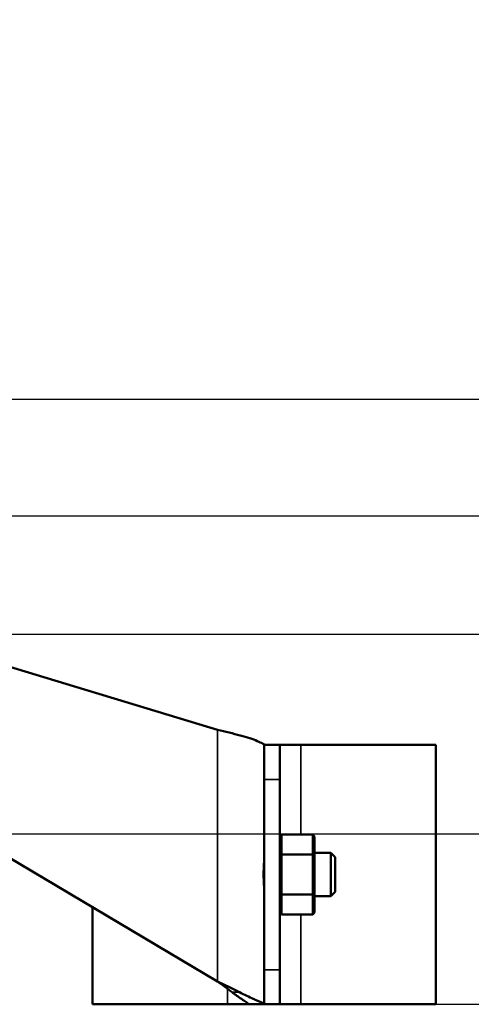
# Model space of a CAD drawing. Units: millimetres. Extents: x 879 to 1529, y 1387 to 1808.
# Drawn here: x 1326 to 1378, y 1667 to 1780 of the extents above; entities that cross this region are included whole.
import ezdxf

# ---------------------------------------------------------------- set-up
doc = ezdxf.new("R2010")
doc.units = ezdxf.units.MM
for name, color, linetype, lineweight in [('AM_0 ( Kontur 0.5 )', 7, 'Continuous', 50), ('AM_5 ( Bemassung)', 3, 'Continuous', 25), ('Sichtbar schmal (ISO)', 7, 'Continuous', 35)]:
    doc.layers.add(name, color=color, linetype=linetype, lineweight=lineweight)
doc.styles.get("Standard").update_dxf_attribs({"font": 'arial.ttf'})
doc.dimstyles.new('AM_DIN$0', dxfattribs={"dimtxt": 3.5, "dimasz": 4, "dimexe": 0.5, "dimexo": 0, "dimgap": 1.5, "dimtad": 1, "dimdsep": 46, "dimtxsty": 'Standard', "dimcen": 0, "dimclrd": 256, "dimclre": 256, "dimclrt": 6, "dimadec": 0, "dimazin": 2, "dimtp": 0.1, "dimtm": 0.1, "dimtfac": 0.71, "dimtmove": 0, "dimatfit": 3, "dimfxl": 1, "dimlwd": -1, "dimlwe": -1, "dimarcsym": 0})

# ---------------------------------------------------------------- blocks, each defined once
blk = doc.blocks.new('*D4')
at = {"layer": 'AM_5 ( Bemassung)'}
for p, q in [((1323.97, 1736.63), (1528.83, 1736.63)), ((1527.83, 1728.63), (1527.83, 1674.69)), ((1373.71, 1666.69), (1528.83, 1666.69))]:
    blk.add_line(p, q, dxfattribs=at)
for points in [[(1526.49, 1728.63), (1529.16, 1728.63), (1527.83, 1736.63)], [(1526.49, 1674.69), (1529.16, 1674.69), (1527.83, 1666.69)]]:
    blk.add_solid(points, dxfattribs=at)
at = {"layer": 'Defpoints', "color": 0}
for p in [(1323.97, 1736.63), (1373.71, 1666.69), (1527.83, 1666.69)]:
    blk.add_point(p, dxfattribs=at)
at = {"layer": 'AM_5 ( Bemassung)', "color": 6, "insert": (1516.66, 1704.94), "char_height": 16, "attachment_point": 5, "rotation": 90}
blk.add_mtext('70', dxfattribs=at)
blk = doc.blocks.new('*D9')
at = {"layer": 'AM_5 ( Bemassung)'}
for p, q in [((1249.37, 1736.63), (1491.83, 1736.63)), ((1490.83, 1728.63), (1490.83, 1694.38)), ((1259.93, 1686.38), (1491.83, 1686.38))]:
    blk.add_line(p, q, dxfattribs=at)
for points in [[(1489.5, 1728.63), (1492.17, 1728.63), (1490.83, 1736.63)], [(1489.5, 1694.38), (1492.17, 1694.38), (1490.83, 1686.38)]]:
    blk.add_solid(points, dxfattribs=at)
at = {"layer": 'Defpoints', "color": 0}
for p in [(1249.37, 1736.63), (1259.93, 1686.38), (1490.83, 1686.38)]:
    blk.add_point(p, dxfattribs=at)
at = {"layer": 'AM_5 ( Bemassung)', "color": 6, "insert": (1479.66, 1714.53), "char_height": 16, "attachment_point": 5, "rotation": 90}
blk.add_mtext('50', dxfattribs=at)
blk = doc.blocks.new('*D10')
at = {"layer": 'AM_5 ( Bemassung)'}
for p, q in [((1407.22, 1744.63), (1407.22, 1779.98)), ((1323.97, 1736.63), (1408.22, 1736.63)), ((1407.22, 1723.13), (1407.22, 1736.63)), ((1323.97, 1723.13), (1408.22, 1723.13)), ((1407.22, 1715.13), (1407.22, 1707.13))]:
    blk.add_line(p, q, dxfattribs=at)
for points in [[(1405.88, 1744.63), (1408.55, 1744.63), (1407.22, 1736.63)], [(1405.88, 1715.13), (1408.55, 1715.13), (1407.22, 1723.13)]]:
    blk.add_solid(points, dxfattribs=at)
at = {"layer": 'Defpoints', "color": 0}
for p in [(1323.97, 1736.63), (1323.97, 1723.13), (1407.22, 1723.13)]:
    blk.add_point(p, dxfattribs=at)
at = {"layer": 'AM_5 ( Bemassung)', "color": 6, "insert": (1396.18, 1766.3), "char_height": 16, "attachment_point": 5, "rotation": 90}
blk.add_mtext('14', dxfattribs=at)
blk = doc.blocks.new('*D11')
at = {"layer": 'AM_5 ( Bemassung)'}
for p, q in [((1448.36, 1736.63), (1448.36, 1780.48)), ((1323.97, 1736.63), (1449.36, 1736.63)), ((1448.36, 1717.45), (1448.36, 1728.63)), ((1276.75, 1709.45), (1449.36, 1709.45))]:
    blk.add_line(p, q, dxfattribs=at)
for points in [[(1447.03, 1728.63), (1449.69, 1728.63), (1448.36, 1736.63)], [(1447.03, 1717.45), (1449.69, 1717.45), (1448.36, 1709.45)]]:
    blk.add_solid(points, dxfattribs=at)
at = {"layer": 'Defpoints', "color": 0}
for p in [(1323.97, 1736.63), (1276.75, 1709.45), (1448.36, 1709.45)]:
    blk.add_point(p, dxfattribs=at)
at = {"layer": 'AM_5 ( Bemassung)', "color": 6, "insert": (1437.33, 1765.88), "char_height": 16, "attachment_point": 5, "rotation": 90}
blk.add_mtext('27', dxfattribs=at)

msp = doc.modelspace()

# ---------------------------------------------------------------- linework, layer by layer
at = {"layer": 'AM_0 ( Kontur 0.5 )'}
for p, q in [((1288.12, 1716.71), (1348.51, 1698.41)), ((1348.51, 1669.32), (1284.11, 1707.63)), ((1353.91, 1696.71), (1353.91, 1696.69)), ((1353.91, 1692.69), (1353.91, 1696.69)), ((1353.91, 1696.69), (1355.71, 1696.69)), ((1355.71, 1692.69), (1355.71, 1696.69)), ((1358.16, 1696.69), (1355.71, 1696.69)), ((1358.16, 1696.69), (1373.71, 1696.69)), ((1373.71, 1696.69), (1373.71, 1666.69)), ((1353.91, 1692.69), (1353.91, 1670.69)), ((1355.71, 1692.69), (1355.71, 1670.69)), ((1355.91, 1686.31), (1355.71, 1686.08)), ((1355.91, 1686.31), (1359.51, 1686.31)), ((1355.91, 1684), (1355.91, 1686.31)), ((1359.51, 1686.31), (1359.51, 1684)), ((1359.51, 1686.31), (1359.71, 1686.08)), ((1359.71, 1686.08), (1359.71, 1683.89)), ((1361.61, 1684.19), (1359.71, 1684.19)), ((1361.61, 1684.19), (1361.61, 1679.19)), ((1362.11, 1683.69), (1361.61, 1684.19)), ((1355.91, 1684), (1355.71, 1683.89)), ((1355.91, 1684), (1359.51, 1684)), ((1355.91, 1679.38), (1355.91, 1684)), ((1359.51, 1684), (1359.51, 1679.38)), ((1359.51, 1684), (1359.71, 1683.89)), ((1359.71, 1683.89), (1359.71, 1679.5)), ((1362.11, 1679.69), (1362.11, 1683.69)), ((1362.11, 1679.69), (1361.61, 1679.19)), ((1355.91, 1679.38), (1355.71, 1679.5)), ((1355.91, 1679.38), (1359.51, 1679.38)), ((1355.91, 1677.07), (1355.91, 1679.38)), ((1359.51, 1679.38), (1359.71, 1679.5)), ((1359.51, 1679.38), (1359.51, 1677.07)), ((1359.71, 1679.5), (1359.71, 1677.3)), ((1361.61, 1679.19), (1359.71, 1679.19)), ((1334.11, 1677.88), (1334.11, 1666.69)), ((1355.91, 1677.07), (1355.71, 1677.3)), ((1359.51, 1677.07), (1359.71, 1677.3)), ((1355.91, 1677.07), (1359.51, 1677.07)), ((1353.91, 1666.69), (1353.91, 1670.69)), ((1355.71, 1666.69), (1355.71, 1670.69)), ((1334.11, 1666.69), (1349.66, 1666.69)), ((1352.11, 1666.69), (1349.66, 1666.69)), ((1352.11, 1666.71), (1352.11, 1666.69)), ((1353.91, 1666.69), (1352.11, 1666.69)), ((1353.91, 1666.69), (1355.71, 1666.69)), ((1358.16, 1666.69), (1355.71, 1666.69)), ((1358.16, 1666.69), (1373.71, 1666.69))]:
    msp.add_line(p, q, dxfattribs=at)
for points, knots in [([(1348.51, 1698.41), (1348.97, 1698.31), (1349.43, 1698.2), (1349.87, 1698.09), (1350.32, 1697.98), (1350.75, 1697.88), (1351.15, 1697.77), (1351.55, 1697.66), (1351.92, 1697.55), (1352.25, 1697.45), (1352.58, 1697.34), (1352.87, 1697.23), (1353.11, 1697.12)], [0, 0, 0, 0, 0.25, 0.25, 0.25, 0.5, 0.5, 0.5, 0.75, 0.75, 0.75, 1, 1, 1, 1]), ([(1353.91, 1696.71), (1353.91, 1696.72), (1353.89, 1696.74), (1353.82, 1696.79), (1353.77, 1696.82), (1353.63, 1696.88), (1353.55, 1696.92), (1353.35, 1697.01), (1353.24, 1697.07), (1353.11, 1697.12)], [0, 0, 0, 0, 0.0755342, 0.0755342, 0.1508575, 0.1508575, 0.2258591, 0.2258591, 0.3004646, 0.3004646, 0.3004646, 0.3004646]), ([(1353.91, 1679.77), (1353.91, 1679.85), (1353.91, 1679.94), (1353.9, 1680.04), (1353.9, 1680.13), (1353.9, 1680.23), (1353.89, 1680.34), (1353.89, 1680.44), (1353.88, 1680.55), (1353.88, 1680.66), (1353.87, 1680.77), (1353.87, 1680.88), (1353.86, 1681), (1353.86, 1681.12), (1353.86, 1681.23), (1353.85, 1681.35), (1353.85, 1681.47), (1353.85, 1681.59), (1353.85, 1681.71), (1353.85, 1681.83), (1353.85, 1681.95), (1353.85, 1682.07), (1353.86, 1682.19), (1353.86, 1682.3), (1353.86, 1682.42), (1353.87, 1682.53), (1353.87, 1682.64), (1353.88, 1682.75), (1353.88, 1682.86), (1353.89, 1682.96), (1353.89, 1683.06), (1353.9, 1683.16), (1353.9, 1683.26), (1353.9, 1683.35), (1353.91, 1683.45), (1353.91, 1683.54), (1353.91, 1683.62)], [0, 0, 0, 0, 0.083333, 0.083333, 0.083333, 0.166667, 0.166667, 0.166667, 0.25, 0.25, 0.25, 0.333333, 0.333333, 0.333333, 0.416667, 0.416667, 0.416667, 0.5, 0.5, 0.5, 0.583333, 0.583333, 0.583333, 0.666667, 0.666667, 0.666667, 0.75, 0.75, 0.75, 0.833333, 0.833333, 0.833333, 0.916667, 0.916667, 0.916667, 1, 1, 1, 1]), ([(1350.2, 1668.1), (1349.94, 1668.3), (1349.67, 1668.5), (1349.38, 1668.71), (1349.1, 1668.91), (1348.8, 1669.11), (1348.51, 1669.32)], [0, 0, 0, 0, 0.5, 0.5, 0.5, 1, 1, 1, 1]), ([(1351.05, 1668.1), (1350.66, 1668.3), (1350.25, 1668.5), (1349.82, 1668.71), (1349.39, 1668.91), (1348.95, 1669.11), (1348.51, 1669.32)], [0, 0, 0, 0, 0.5, 0.5, 0.5, 1, 1, 1, 1]), ([(1352.11, 1666.71), (1352.11, 1666.73), (1352.08, 1666.76), (1351.97, 1666.85), (1351.89, 1666.91), (1351.72, 1667.02), (1351.65, 1667.08), (1351.47, 1667.19), (1351.38, 1667.26), (1351.12, 1667.43), (1350.95, 1667.55), (1350.59, 1667.81), (1350.4, 1667.95), (1350.2, 1668.1)], [0, 0, 0, 0, 0.0773021, 0.0773021, 0.1549433, 0.1549433, 0.2069502, 0.2069502, 0.2592289, 0.2592289, 0.3383428, 0.3383428, 0.4182201, 0.4182201, 0.4182201, 0.4182201]), ([(1353.91, 1666.71), (1353.91, 1666.73), (1353.87, 1666.76), (1353.71, 1666.85), (1353.59, 1666.91), (1353.33, 1667.02), (1353.21, 1667.08), (1352.95, 1667.19), (1352.81, 1667.26), (1352.43, 1667.43), (1352.17, 1667.55), (1351.63, 1667.81), (1351.35, 1667.95), (1351.05, 1668.1)], [0, 0, 0, 0, 0.1154169, 0.1154169, 0.2302115, 0.2302115, 0.3061834, 0.3061834, 0.3816077, 0.3816077, 0.4936298, 0.4936298, 0.6038831, 0.6038831, 0.6038831, 0.6038831])]:
    msp.add_open_spline(points, degree=3, knots=knots, dxfattribs=at)
at = {"layer": 'Sichtbar schmal (ISO)'}
for p, q in [((1348.51, 1698.41), (1348.51, 1669.32)), ((1358.16, 1696.69), (1358.16, 1686.31)), ((1353.91, 1692.69), (1355.71, 1692.69)), ((1358.16, 1677.07), (1358.16, 1666.69)), ((1353.91, 1670.69), (1355.71, 1670.69)), ((1349.66, 1668.51), (1349.66, 1666.69)), ((1351.05, 1668.1), (1350.2, 1668.1)), ((1353.91, 1666.71), (1352.11, 1666.71))]:
    msp.add_line(p, q, dxfattribs=at)

# ---------------------------------------------------------------- dimensions: what is measured, and where the dimension line sits
at = {"layer": 'AM_5 ( Bemassung)'}
for base, p1, p2, picture, middle in [((1448.36, 1709.45), (1323.97, 1736.63), (1276.75, 1709.45), '*D11', (1448.36, 1765.88)), ((1407.21598922, 1723.1290571), (1323.96803271, 1736.6290571), (1323.96803271, 1723.1290571), '*D10', (1407.21598922, 1766.30299981)), ((1490.83, 1686.38), (1249.37, 1736.63), (1259.93, 1686.38), '*D9', (1490.83, 1714.53)), ((1527.83, 1666.69), (1323.97, 1736.63), (1373.71, 1666.69), '*D4', (1527.83, 1704.94))]:
    dim = msp.add_linear_dim(base=base, p1=p1, p2=p2, angle=90, dimstyle='AM_DIN$0', override={"dimscale": 2, "dimtxt": 8, "dimdec": 0}, dxfattribs=at)
    dim.commit()
    dim.dimension.update_dxf_attribs({"geometry": picture, "text_midpoint": middle, "dimtype": 160})

doc.saveas('drawing.dxf')
